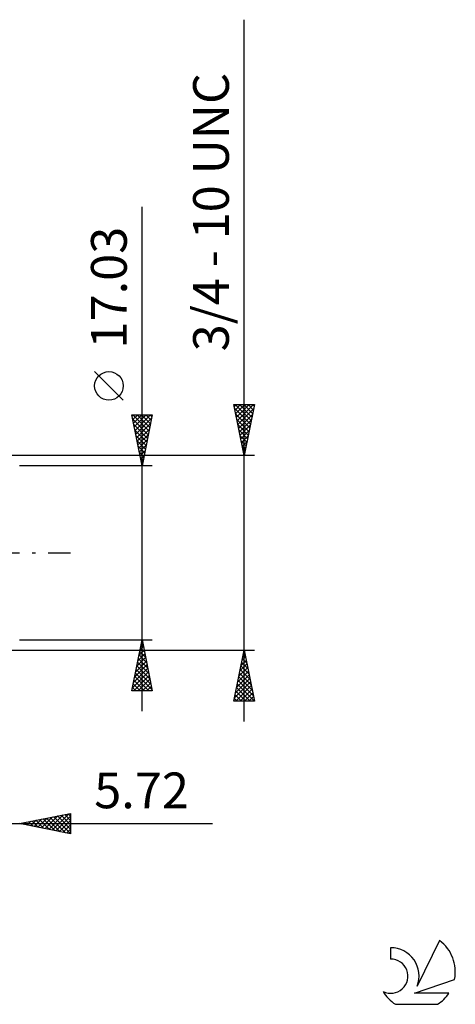
# Model space of a CAD drawing. Units: millimetres. Extents: x -79 to 105, y -45 to 60.
# Drawn here: x 63 to 105, y -44 to 52 of the extents above; entities that cross this region are included whole.
import ezdxf
from ezdxf.enums import TextEntityAlignment as Align

# ---------------------------------------------------------------- set-up
doc = ezdxf.new("R2010")
doc.units = ezdxf.units.MM
doc.header["$LTSCALE"] = 6.25
doc.linetypes.add('LONGDASH_DASH', pattern=[0.85, 0.4, -0.2, 0.05, -0.2])
for name, color, linetype in [('2', 7, 'CONTINUOUS'), ('SK4', 2, 'LONGDASH_DASH'), ('SK6', 5, 'CONTINUOUS')]:
    doc.layers.add(name, color=color, linetype=linetype)
doc.styles.get("Standard").update_dxf_attribs({"font": 'Monospac821 BT'})

msp = doc.modelspace()

# ---------------------------------------------------------------- linework, layer by layer
at = {"layer": '2', "color": 7, "linetype": 'CONTINUOUS', "lineweight": 25}
for p, q in [((84.8, -16.525), (84.8, 52.225)), ((74.8, -15.515), (74.8, 33.89)), ((72.95, 14.953), (70.15, 17.753)), ((84.8, 9.525), (83.8, 14.525)), ((83.8, 14.525), (85.8, 14.525)), ((83.837, 14.338), (84.024, 14.525)), ((83.904, 14.525), (85.484, 12.945)), ((83.908, 13.985), (84.448, 14.525)), ((83.979, 13.631), (84.872, 14.525)), ((84.049, 13.278), (85.297, 14.525)), ((84.12, 12.924), (85.721, 14.525)), ((84.329, 14.525), (85.555, 13.299)), ((84.753, 14.525), (85.625, 13.652)), ((85.8, 14.525), (84.8, 9.525)), ((85.177, 14.525), (85.696, 14.006)), ((85.601, 14.525), (85.767, 14.359)), ((74.8, 8.515), (73.8, 13.515)), ((73.8, 13.515), (75.8, 13.515)), ((73.824, 13.396), (73.943, 13.515)), ((73.883, 13.515), (75.481, 11.918)), ((73.895, 13.042), (74.368, 13.515)), ((73.965, 12.688), (74.792, 13.515)), ((74.036, 12.335), (75.216, 13.515)), ((74.107, 11.981), (75.64, 13.515)), ((74.308, 13.515), (75.551, 12.271)), ((74.732, 13.515), (75.622, 12.625)), ((75.8, 13.515), (74.8, 8.515)), ((75.156, 13.515), (75.693, 12.978)), ((75.58, 13.515), (75.763, 13.332)), ((83.88, 14.125), (85.413, 12.592)), ((83.986, 13.595), (85.343, 12.238)), ((84.191, 12.571), (85.714, 14.094)), ((84.262, 12.217), (85.608, 13.563)), ((73.885, 13.089), (75.41, 11.564)), ((73.991, 12.559), (75.339, 11.211)), ((74.177, 11.628), (75.734, 13.184)), ((74.248, 11.274), (75.628, 12.654)), ((84.092, 13.064), (85.272, 11.885)), ((84.332, 11.864), (85.502, 13.033)), ((74.097, 12.028), (75.268, 10.857)), ((74.319, 10.921), (75.522, 12.124)), ((74.39, 10.567), (75.416, 11.593)), ((84.198, 12.534), (85.201, 11.531)), ((84.304, 12.004), (85.13, 11.177)), ((84.403, 11.51), (85.396, 12.503)), ((84.474, 11.157), (85.289, 11.972)), ((74.203, 11.498), (75.198, 10.504)), ((74.309, 10.968), (75.127, 10.15)), ((74.46, 10.214), (75.31, 11.063)), ((84.41, 11.473), (85.06, 10.824)), ((84.516, 10.943), (84.989, 10.47)), ((84.544, 10.803), (85.183, 11.442)), ((84.615, 10.449), (85.077, 10.912)), ((74.416, 10.437), (75.056, 9.797)), ((74.522, 9.907), (74.986, 9.443)), ((74.531, 9.86), (75.204, 10.533)), ((74.602, 9.506), (75.097, 10.002)), ((84.622, 10.413), (84.918, 10.117)), ((84.686, 10.096), (84.971, 10.381)), ((84.729, 9.882), (84.848, 9.763)), ((84.757, 9.742), (84.865, 9.851)), ((85.8, 9.525), (57.08, 9.525)), ((74.628, 9.377), (74.915, 9.089)), ((74.672, 9.153), (74.991, 9.472)), ((74.734, 8.846), (74.844, 8.736)), ((74.743, 8.799), (74.885, 8.942)), ((75.8, 8.515), (62.8, 8.515)), ((62.8, -8.515), (75.8, -8.515)), ((73.8, -13.515), (74.8, -8.515)), ((74.783, -8.598), (74.825, -8.64)), ((74.8, -8.515), (75.8, -13.515)), ((57.08, -9.525), (85.8, -9.525)), ((74.492, -10.056), (75.005, -9.542)), ((74.598, -9.526), (74.935, -9.189)), ((74.642, -9.305), (75.037, -9.7)), ((74.704, -8.996), (74.864, -8.835)), ((74.713, -8.952), (74.931, -9.17)), ((83.8, -14.525), (84.8, -9.525)), ((84.8, -9.525), (85.8, -14.525)), ((74.174, -11.647), (75.218, -10.603)), ((74.28, -11.117), (75.147, -10.25)), ((74.386, -10.587), (75.076, -9.896)), ((74.43, -10.366), (75.355, -11.291)), ((74.501, -10.012), (75.249, -10.761)), ((74.571, -9.659), (75.143, -10.231)), ((84.497, -11.04), (85.002, -10.535)), ((84.603, -10.51), (84.931, -10.182)), ((84.629, -10.382), (85.057, -10.811)), ((84.699, -10.029), (84.951, -10.281)), ((84.709, -9.979), (84.861, -9.828)), ((84.77, -9.675), (84.845, -9.75)), ((73.961, -12.708), (75.359, -11.31)), ((74.068, -12.177), (75.288, -10.957)), ((74.218, -11.427), (75.673, -12.882)), ((74.288, -11.073), (75.567, -12.352)), ((74.359, -10.719), (75.461, -11.822)), ((84.285, -12.101), (85.143, -11.242)), ((84.391, -11.57), (85.073, -10.889)), ((84.416, -11.443), (85.375, -12.402)), ((84.487, -11.089), (85.269, -11.872)), ((84.558, -10.736), (85.163, -11.341)), ((73.855, -13.238), (75.43, -11.664)), ((74.003, -13.515), (75.5, -12.017)), ((74.006, -12.487), (75.033, -13.515)), ((74.076, -12.134), (75.458, -13.515)), ((74.147, -11.78), (75.78, -13.413)), ((74.427, -13.515), (75.571, -12.371)), ((83.967, -13.692), (85.356, -12.303)), ((84.073, -13.161), (85.285, -11.949)), ((84.179, -12.631), (85.214, -11.596)), ((84.204, -12.504), (85.694, -13.993)), ((84.275, -12.15), (85.588, -13.463)), ((84.346, -11.797), (85.481, -12.932)), ((73.864, -13.194), (74.185, -13.515)), ((73.935, -12.841), (74.609, -13.515)), ((74.851, -13.515), (75.642, -12.724)), ((75.276, -13.515), (75.713, -13.078)), ((75.7, -13.515), (75.783, -13.432)), ((83.861, -14.222), (85.426, -12.656)), ((83.982, -14.525), (85.497, -13.01)), ((84.063, -13.211), (85.377, -14.525)), ((84.134, -12.857), (85.8, -14.523)), ((84.406, -14.525), (85.568, -13.363)), ((75.8, -13.515), (73.8, -13.515)), ((83.851, -14.271), (84.104, -14.525)), ((83.921, -13.918), (84.529, -14.525)), ((83.992, -13.564), (84.953, -14.525)), ((84.83, -14.525), (85.638, -13.717)), ((85.255, -14.525), (85.709, -14.071)), ((85.679, -14.525), (85.78, -14.424)), ((85.8, -14.525), (83.8, -14.525)), ((62.8, -26.525), (67.8, -25.525)), ((64.593, -26.884), (65.49, -25.987)), ((64.947, -26.954), (66.02, -25.881)), ((65.3, -27.025), (66.55, -25.775)), ((65.451, -25.995), (66.777, -27.32)), ((65.654, -27.096), (67.081, -25.669)), ((65.805, -25.924), (67.307, -27.426)), ((66.007, -27.166), (67.611, -25.563)), ((66.158, -25.853), (67.8, -27.495)), ((66.361, -27.237), (67.8, -25.798)), ((66.512, -25.783), (67.8, -27.071)), ((66.866, -25.712), (67.8, -26.646)), ((67.219, -25.641), (67.8, -26.222)), ((67.573, -25.57), (67.8, -25.798)), ((67.8, -25.525), (67.8, -27.525)), ((50.08, -26.525), (81.7, -26.525)), ((67.8, -27.525), (62.8, -26.525)), ((62.825, -26.53), (62.838, -26.517)), ((62.976, -26.49), (63.065, -26.578)), ((63.179, -26.601), (63.368, -26.411)), ((63.33, -26.419), (63.595, -26.684)), ((63.532, -26.671), (63.899, -26.305)), ((63.684, -26.348), (64.125, -26.79)), ((63.886, -26.742), (64.429, -26.199)), ((64.037, -26.278), (64.656, -26.896)), ((64.24, -26.813), (64.959, -26.093)), ((64.391, -26.207), (65.186, -27.002)), ((64.744, -26.136), (65.716, -27.108)), ((65.098, -26.065), (66.247, -27.214)), ((66.714, -27.308), (67.8, -26.222)), ((67.068, -27.379), (67.8, -26.647)), ((67.422, -27.449), (67.8, -27.071)), ((67.775, -27.52), (67.8, -27.495))]:
    msp.add_line(p, q, dxfattribs=at)
msp.add_circle((71.55, 16.352), 1.4, dxfattribs=at)
at = {"layer": 'SK4', "color": 2, "linetype": 'LONGDASH_DASH', "lineweight": 25}
msp.add_line((-67.2, 0), (67.8, 0), dxfattribs=at)
at = {"layer": 'SK6', "color": 5, "linetype": 'CONTINUOUS', "lineweight": 25}
for p, q in [((103.942, -37.992), (101.745, -42.449)), ((99.147, -38.697), (99.147, -39.8)), ((101.487, -43.15), (105.407, -41.789)), ((104.844, -43.15), (101.487, -43.15)), ((99.609, -44.232), (103.751, -44.232))]:
    msp.add_line(p, q, dxfattribs=at)
for centre, radius, start, end in [((101.68, -41.046), 3.8, 348.72386, 53.46911), ((99.169, -41.457), 2.76, 338.93794, 90.44457), ((99.158, -41.477), 1.677, 243.42147, 90.36024), ((101.68, -41.046), 3.8, 210.54837, 236.97802), ((101.68, -41.046), 3.8, 303.02198, 326.37322)]:
    msp.add_arc(centre, radius, start, end, dxfattribs=at)

# ---------------------------------------------------------------- texts
at = {"layer": '2', "color": 7, "linetype": 'CONTINUOUS', "lineweight": 25}
for s, p in [('3/4 - 10 UNC', (83.3, 33.375)), ('17.03', (73.3, 25.977))]:
    msp.add_text(s, height=3.5, rotation=90, dxfattribs=at).set_placement(p, align=Align.CENTER)
msp.add_text('5.72', height=3.5, dxfattribs=at).set_placement((74.75, -25.025), align=Align.CENTER)

doc.saveas('drawing.dxf')
